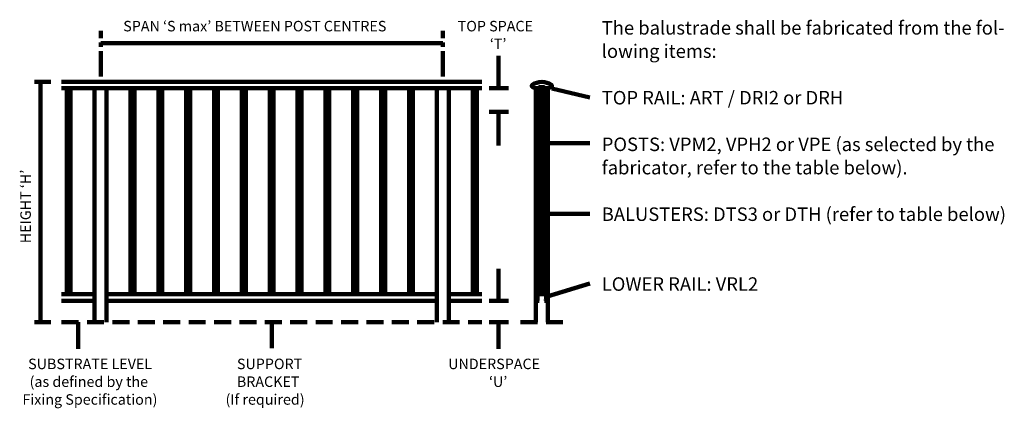
# Model space of a CAD drawing. Units: millimetres. Extents: x -2077 to 2025, y 142 to 1760.
import ezdxf

# ---------------------------------------------------------------- set-up
doc = ezdxf.new("R2010")
doc.units = ezdxf.units.MM
doc.header["$MEASUREMENT"] = 0
for name, pattern in [('AI-Linetype-1', [158.749952, 105.833301, -17.638884, 17.638884, -17.638884]), ('AI-Linetype-2', [158.749952, 105.833301, -17.638884, 17.638884, -17.638884]), ('AI-Linetype-3', [105.826513, 70.551039, -35.275474]), ('AI-Linetype-4', [105.826513, 70.551039, -35.275474])]:
    doc.linetypes.add(name, pattern=pattern)
doc.layers.add('ART', color=7, linetype='Continuous')
doc.layers.add('Diagrams', color=7, linetype='Continuous')

# ---------------------------------------------------------------- blocks, each defined once
blk = doc.blocks.new('block 5')
at = {"layer": 'Diagrams', "color": 22, "lineweight": 90, "true_color": 0xbf301a}
blk.add_lwpolyline([(-1026.8, 504.1), (-1026.8, 392.5)], dxfattribs=at)
at = {"layer": 'Diagrams', "color": 250, "true_color": 0x231f20, "char_height": 43.709, "attachment_point": 7}
for s, insert in [('\\fVerdana|b0|i0|c0|p34;\\W1;SUPPORT ', (-1171.6, 304.7)), ('\\fVerdana|b0|i0|c0|p34;\\W1;BRACKET', (-1172, 230.7)), ('\\fVerdana|b0|i0|c0|p34;\\W1;(If required)', (-1219.1, 156.6))]:
    blk.add_mtext(s, dxfattribs=dict(at, insert=insert))
blk = doc.blocks.new('block 6')
at = {"layer": 'Diagrams', "color": 22, "lineweight": 90, "true_color": 0xbf301a}
for points in [[(-82.4, 1610.1), (-82.4, 1475)], [(-121.5, 1475), (-40, 1475)], [(-121.5, 1376), (-40, 1376)], [(-82.4, 1376), (-82.4, 1235.6)]]:
    blk.add_lwpolyline(points, dxfattribs=at)
at = {"layer": 'Diagrams', "color": 250, "true_color": 0x231f20, "char_height": 43.709, "attachment_point": 7}
for s, insert in [('\\fVerdana|b0|i0|c0|p34;\\W1;TOP SPACE', (-252.1, 1711.5)), ('\\fVerdana|b0|i0|c0|p34;\\W1;‘T’', (-118, 1637.4))]:
    blk.add_mtext(s, dxfattribs=dict(at, insert=insert))
blk = doc.blocks.new('block 4')
at = {"layer": 'Diagrams', "color": 22, "linetype": 'AI-Linetype-1', "lineweight": 90, "true_color": 0xbf301a}
blk.add_lwpolyline([(-1739.2, 1523.8), (-1739.2, 1714.4)], dxfattribs=at)
at = {"layer": 'Diagrams', "color": 22, "linetype": 'AI-Linetype-2', "lineweight": 90, "true_color": 0xbf301a}
blk.add_lwpolyline([(-313.7, 1523.8), (-313.7, 1714.4)], dxfattribs=at)
at = {"layer": 'Diagrams', "color": 22, "lineweight": 90, "true_color": 0xbf301a}
for points in [[(-1739.2, 1662.2), (-313.7, 1662.2)], [(-1946.8, 1501), (-2015.2, 1501)], [(-1990.2, 1501), (-1990.2, 501)], [(-82.4, 723), (-82.4, 589)], [(-121.5, 589), (-40, 589)], [(-1946.8, 501), (-2015.2, 501)], [(-1832.4, 501), (-1832.4, 389.3)], [(-121.5, 501), (-40, 501)], [(-82.4, 501), (-82.4, 389.3)]]:
    blk.add_lwpolyline(points, dxfattribs=at)
at = {"layer": 'Diagrams'}
for name in ['block 6', 'block 5']:
    blk.add_blockref(name, (0, 0), dxfattribs=at)
at = {"layer": 'Diagrams', "color": 250, "true_color": 0x231f20, "char_height": 43.709, "attachment_point": 7}
for s, insert in [('\\fVerdana|b0|i0|c0|p34;\\W1;SPAN ‘S max’ BETWEEN POST CENTRES', (-1645.3, 1711.5)), ('\\fVerdana|b0|i0|c0|p34;\\W1;SUBSTRATE LEVEL', (-2041.4, 304.7)), ('\\fVerdana|b0|i0|c0|p34;\\W1;UNDERSPACE', (-291.7, 304.7)), ('\\fVerdana|b0|i0|c0|p34;\\W1;(as defined by the ', (-2035.4, 230.7)), ('\\fVerdana|b0|i0|c0|p34;\\W1;‘U’', (-121.5, 230.7)), ('\\fVerdana|b0|i0|c0|p34;\\W1;Fixing Specification)', (-2065.3, 156.6))]:
    blk.add_mtext(s, dxfattribs=dict(at, insert=insert))
at = {"layer": 'Diagrams', "color": 250, "true_color": 0x231f20, "insert": (-2030.1, 829), "char_height": 43.709, "attachment_point": 7, "rotation": 90}
blk.add_mtext('\\fVerdana|b0|i0|c0|p34;\\W1;HEIGHT ‘H’', dxfattribs=at)
blk = doc.blocks.new('block 7')
at = {"layer": 'Diagrams', "color": 250, "lineweight": 158, "true_color": 0x231f20}
for points in [[(90.1, 1479), (106.1, 1479)], [(90.1, 1479), (90.1, 617)], [(106.1, 1479), (106.1, 617)], [(-1901.8, 1475), (-151.8, 1475)], [(-1880.8, 617), (-1880.8, 1475)], [(-1864.8, 617), (-1864.8, 1475)], [(-1764.8, 501), (-1764.8, 1475)], [(-1714.8, 501), (-1714.8, 1475)], [(-1614.8, 617), (-1614.8, 1475)], [(-1598.8, 617), (-1598.8, 1475)], [(-1498.8, 617), (-1498.8, 1475)], [(-1482.8, 617), (-1482.8, 1475)], [(-1382.8, 617), (-1382.8, 1475)], [(-1366.8, 617), (-1366.8, 1475)], [(-1266.8, 617), (-1266.8, 1475)], [(-1250.8, 617), (-1250.8, 1475)], [(-1150.8, 617), (-1150.8, 1475)], [(-1134.8, 617), (-1134.8, 1475)], [(-1034.8, 617), (-1034.8, 1475)], [(-1018.8, 617), (-1018.8, 1475)], [(-918.8, 617), (-918.8, 1475)], [(-902.8, 617), (-902.8, 1475)], [(-802.8, 617), (-802.8, 1475)], [(-786.8, 617), (-786.8, 1475)], [(-686.8, 617), (-686.8, 1475)], [(-670.8, 617), (-670.8, 1475)], [(-570.8, 617), (-570.8, 1475)], [(-554.8, 617), (-554.8, 1475)], [(-454.8, 617), (-454.8, 1475)], [(-438.8, 617), (-438.8, 1475)], [(-338.8, 501), (-338.8, 1475)], [(-288.8, 501), (-288.8, 1475)], [(-188.8, 617), (-188.8, 1475)], [(-172.8, 617), (-172.8, 1475)], [(73.1, 1475), (73.1, 501)], [(73.1, 1475), (90.1, 1475)], [(106.1, 1475), (123.1, 1475)], [(123.1, 1475), (123.1, 501)], [(-1901.8, 617), (-1764.8, 617)], [(-1714.8, 617), (-338.8, 617)], [(-288.8, 617), (-151.8, 617)], [(-1901.8, 589), (-1764.8, 589)], [(-1714.8, 589), (-338.8, 589)], [(-288.8, 589), (-151.8, 589)]]:
    blk.add_lwpolyline(points, dxfattribs=at)
at = {"layer": 'Diagrams', "color": 250, "linetype": 'AI-Linetype-3', "lineweight": 158, "true_color": 0x231f20}
blk.add_lwpolyline([(-1901.8, 501), (-151.8, 501)], dxfattribs=at)
at = {"layer": 'Diagrams', "color": 250, "linetype": 'AI-Linetype-4', "lineweight": 158, "true_color": 0x231f20}
blk.add_lwpolyline([(10, 501), (186.2, 501)], dxfattribs=at)
at = {"layer": 'Diagrams', "color": 250, "lineweight": 158, "true_color": 0x231f20}
for points, knots in [([(73.3, 1475), (73.3, 1475), (82.7, 1475), (82.7, 1475), (82.7, 1475), (82.7, 1475), (82.7, 1475), (82.7, 1475), (82.8, 1475), (82.9, 1475), (82.9, 1475), (82.9, 1475), (82.9, 1475), (82.9, 1475), (83.4, 1475.5), (83.4, 1475.5), (83.4, 1475.5), (83.4, 1475.5), (83.4, 1475.5), (83.9, 1475.9), (84.5, 1476.2), (85.1, 1476.2), (85.1, 1476.2), (85.1, 1476.2), (85.1, 1476.2), (85.1, 1476.2), (89.3, 1476.2), (89.3, 1476.2), (89.3, 1476.2), (89.3, 1476.2), (89.3, 1476.2), (89.4, 1476.2), (89.5, 1476.2), (89.6, 1476.3), (89.6, 1476.3), (89.6, 1476.3), (89.6, 1476.3), (89.7, 1476.4), (89.8, 1476.5), (89.8, 1476.7), (89.8, 1476.7), (89.8, 1476.7), (89.8, 1476.7), (89.8, 1476.7), (89.8, 1479.3), (89.8, 1479.3), (89.8, 1479.3), (89.8, 1479.3), (89.8, 1479.3), (89.8, 1479.3), (89.8, 1479.4), (89.9, 1479.4), (89.9, 1479.4), (89.9, 1479.4), (89.9, 1479.4), (89.9, 1479.5), (90, 1479.5), (90, 1479.4), (90, 1479.4), (90, 1479.4), (90, 1479.4), (90, 1479.4), (90.7, 1479.2), (90.7, 1479.2), (90.7, 1479.2), (90.7, 1479.2), (90.7, 1479.2), (90.7, 1479.1), (90.8, 1479), (90.9, 1479.1), (90.9, 1479.1), (90.9, 1479.1), (90.9, 1479.1), (91, 1479.1), (91.1, 1479.2), (91.1, 1479.3), (91.1, 1479.3), (91.1, 1479.3), (91.1, 1479.3), (91.1, 1479.3), (91.1, 1479.5), (91.1, 1479.5), (91.1, 1479.5), (91.1, 1479.5), (91.1, 1479.5), (91.1, 1479.5), (98.1, 1479.5), (98.1, 1479.5), (98.1, 1479.5), (98.1, 1479.5), (98.1, 1479.5), (98.1, 1479.5), (105.1, 1479.5), (105.1, 1479.5), (105.1, 1479.5), (105.1, 1479.5), (105.1, 1479.5), (105.1, 1479.5), (105.1, 1479.3), (105.1, 1479.3), (105.1, 1479.3), (105.1, 1479.3), (105.1, 1479.3), (105.1, 1479.2), (105.1, 1479.1), (105.2, 1479.1), (105.2, 1479.1), (105.2, 1479.1), (105.2, 1479.1), (105.3, 1479), (105.4, 1479.1), (105.4, 1479.2), (105.4, 1479.2), (105.4, 1479.2), (105.4, 1479.2), (105.4, 1479.2), (106.1, 1479.4), (106.1, 1479.4), (106.1, 1479.4), (106.1, 1479.4), (106.1, 1479.4), (106.2, 1479.5), (106.2, 1479.5), (106.3, 1479.4), (106.3, 1479.4), (106.3, 1479.4), (106.3, 1479.4), (106.3, 1479.4), (106.4, 1479.3), (106.4, 1479.3), (106.4, 1479.3), (106.4, 1479.3), (106.4, 1479.3), (106.4, 1479.3), (106.4, 1476.7), (106.4, 1476.7), (106.4, 1476.7), (106.4, 1476.7), (106.4, 1476.7), (106.4, 1476.5), (106.4, 1476.4), (106.5, 1476.3), (106.5, 1476.3), (106.5, 1476.3), (106.5, 1476.3), (106.6, 1476.2), (106.7, 1476.2), (106.9, 1476.2), (106.9, 1476.2), (106.9, 1476.2), (106.9, 1476.2), (106.9, 1476.2), (111.1, 1476.2), (111.1, 1476.2), (111.1, 1476.2), (111.1, 1476.2), (111.1, 1476.2), (111.7, 1476.2), (112.3, 1475.9), (112.7, 1475.5), (112.7, 1475.5), (112.7, 1475.5), (112.7, 1475.5), (112.7, 1475.5), (113.3, 1475), (113.3, 1475), (113.3, 1475), (113.3, 1475), (113.3, 1475), (113.3, 1475), (113.4, 1475), (113.5, 1475), (113.5, 1475), (113.5, 1475), (113.5, 1475), (113.5, 1475), (122.9, 1475), (122.9, 1475)], [0, 0, 0, 0, 1, 1, 1, 2, 2, 2, 3, 3, 3, 4, 4, 4, 5, 5, 5, 6, 6, 6, 7, 7, 7, 8, 8, 8, 9, 9, 9, 10, 10, 10, 11, 11, 11, 12, 12, 12, 13, 13, 13, 14, 14, 14, 15, 15, 15, 16, 16, 16, 17, 17, 17, 18, 18, 18, 19, 19, 19, 20, 20, 20, 21, 21, 21, 22, 22, 22, 23, 23, 23, 24, 24, 24, 25, 25, 25, 26, 26, 26, 27, 27, 27, 28, 28, 28, 29, 29, 29, 30, 30, 30, 31, 31, 31, 32, 32, 32, 33, 33, 33, 34, 34, 34, 35, 35, 35, 36, 36, 36, 37, 37, 37, 38, 38, 38, 39, 39, 39, 40, 40, 40, 41, 41, 41, 42, 42, 42, 43, 43, 43, 44, 44, 44, 45, 45, 45, 46, 46, 46, 47, 47, 47, 48, 48, 48, 49, 49, 49, 50, 50, 50, 51, 51, 51, 52, 52, 52, 53, 53, 53, 54, 54, 54, 55, 55, 55, 56, 56, 56, 57, 57, 57, 58, 58, 58, 59, 59, 59, 59]), ([(86.8, 589), (86.8, 589), (86.5, 589), (86.5, 589), (86.3, 589), (85.9, 589), (85.6, 589), (85.6, 589), (82, 589.7), (82, 589.7), (81.1, 589.8), (80.4, 590.6), (80.3, 591.5), (80, 597.3), (80, 608.6), (80.3, 614.4), (80.4, 615.3), (81.1, 616.1), (82, 616.2), (82, 616.2), (85.6, 616.9), (85.6, 616.9), (85.9, 616.9), (86.3, 617), (86.5, 617), (86.5, 617), (109.6, 617), (109.6, 617), (109.9, 617), (110.3, 616.9), (110.5, 616.9), (110.5, 616.9), (114.1, 616.2), (114.1, 616.2), (115, 616.1), (115.8, 615.3), (115.8, 614.4), (116.2, 608.6), (116.2, 597.3), (115.8, 591.5), (115.8, 590.6), (115, 589.8), (114.1, 589.7), (114.1, 589.7), (110.5, 589), (110.5, 589), (110.3, 589), (109.9, 589), (109.6, 589), (109.6, 589), (109.4, 589), (109.4, 589)], [0, 0, 0, 0, 1, 1, 1, 2, 2, 2, 3, 3, 3, 4, 4, 4, 5, 5, 5, 6, 6, 6, 7, 7, 7, 8, 8, 8, 9, 9, 9, 10, 10, 10, 11, 11, 11, 12, 12, 12, 13, 13, 13, 14, 14, 14, 15, 15, 15, 16, 16, 16, 17, 17, 17, 17])]:
    blk.add_open_spline(points, degree=3, knots=knots, dxfattribs=at)
blk = doc.blocks.new('block 3')
at = {"layer": 'Diagrams'}
for name in ['block 4', 'block 7']:
    blk.add_blockref(name, (0, 0), dxfattribs=at)
blk = doc.blocks.new('block 2')
at = {"layer": 'Diagrams', "color": 22, "lineweight": 90, "true_color": 0xbf301a}
for points in [[(140, 1473.1), (298, 1436.7)], [(122.9, 1246.5), (298, 1246.5)], [(106.1, 952.2), (298, 952.2)], [(120.1, 607.6), (298, 661.7)]]:
    blk.add_lwpolyline(points, dxfattribs=at)
at = {"layer": 'Diagrams'}
blk.add_blockref('block 3', (0, 0), dxfattribs=at)

msp = doc.modelspace()

# ---------------------------------------------------------------- linework, layer by layer
at = {"layer": 'ART', "color": 250, "lineweight": 158, "true_color": 0x231f20}
msp.add_lwpolyline([(-1901.8, 1501), (-151.8, 1501)], dxfattribs=at)
msp.add_open_spline([(71.5, 1474.7), (71.5, 1474.7), (70.4, 1474.7), (70.4, 1474.7), (70.3, 1474.7), (70.2, 1474.7), (70.2, 1474.7), (66.9, 1476), (61.1, 1479.2), (58.2, 1481.2), (57.8, 1481.5), (57.2, 1482.1), (57, 1482.5), (55.6, 1484.6), (56.2, 1487.4), (58.3, 1488.7), (80.4, 1504.7), (116, 1504.7), (138.2, 1488.7), (138.6, 1488.5), (139.2, 1487.9), (139.5, 1487.5), (140.9, 1485.4), (140.3, 1482.6), (138.2, 1481.2), (135.4, 1479.2), (129.6, 1476), (126.3, 1474.7), (126.2, 1474.7), (126.1, 1474.7), (126.1, 1474.7), (126.1, 1474.7), (124.9, 1474.7), (124.9, 1474.7)], degree=3, knots=[0, 0, 0, 0, 1, 1, 1, 2, 2, 2, 3, 3, 3, 4, 4, 4, 5, 5, 5, 6, 6, 6, 7, 7, 7, 8, 8, 8, 9, 9, 9, 10, 10, 10, 11, 11, 11, 11], dxfattribs=at)

# ---------------------------------------------------------------- block references
at = {"layer": 'Diagrams'}
msp.add_blockref('block 2', (0, 0), dxfattribs=at)

# ---------------------------------------------------------------- texts
at = {"layer": 'ART', "color": 250, "true_color": 0x231f20, "char_height": 56.197, "attachment_point": 7}
for s, insert in [('\\fVerdana|b0|i0|c0|p34;\\W1;The balustrade shall be fabricated from the fol-', (348, 1698.1)), ('\\fVerdana|b0|i0|c0|p34;\\W1;lowing items:', (348, 1601.1)), ('\\fVerdana|b0|i0|c0|p34;\\W1;TOP RAIL: ART / DRI2 or DRH', (348, 1407.1)), ('\\fVerdana|b0|i0|c0|p34;\\W1;POSTS: VPM2, VPH2 or VPE (as selected by the ', (348, 1213)), ('\\fVerdana|b0|i0|c0|p34;\\W1;fabricator, refer to the table below).', (348, 1116)), ('\\fVerdana|b0|i0|c0|p34;\\W1;BALUSTERS: DTS3 or DTH (refer to table below)', (348, 922)), ('\\fVerdana|b0|i0|c0|p34;\\W1;^I', (348, 825)), ('\\fVerdana|b0|i0|c0|p34;\\W1;^I', (348, 728)), ('\\fVerdana|b0|i0|c0|p34;\\W1;LOWER RAIL: VRL2', (348, 631))]:
    msp.add_mtext(s, dxfattribs=dict(at, insert=insert))

doc.saveas('drawing.dxf')
